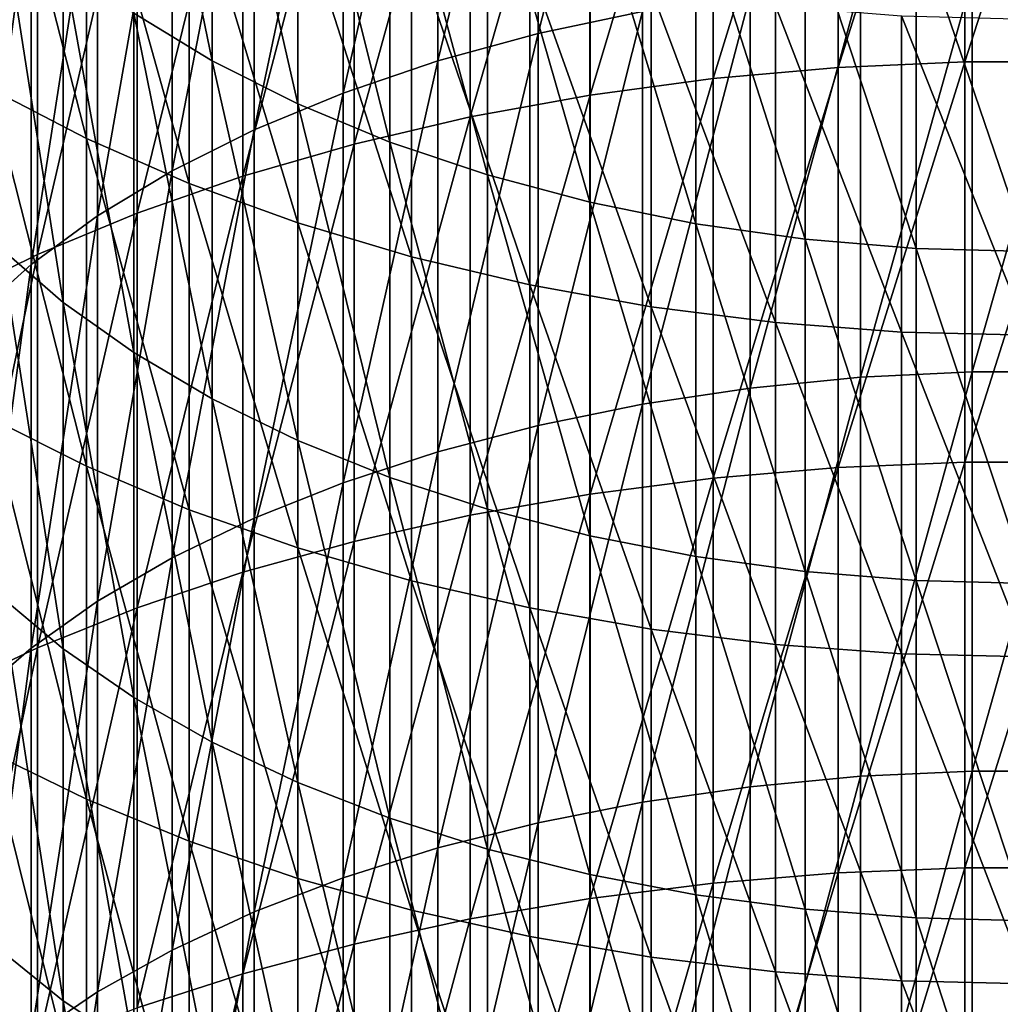
# Model space of a CAD drawing. Extents: x -30 to 67, y -249 to 30.
# Drawn here: x -6 to 0, y -58 to -52 of the extents above; entities that cross this region are included whole.
import ezdxf

# ---------------------------------------------------------------- set-up
doc = ezdxf.new("R2010")
doc.units = 0
doc.layers.add('L1', color=7, linetype='CONTINUOUS')

msp = doc.modelspace()

# ---------------------------------------------------------------- linework, layer by layer
at = {"layer": 'L1', "color": 7}
for points in [[(-2.417732, -51.67925, 353.3755), (-3.071928, -51.81772, 353.1583), (-2.417732, -49.25342, 351.7899)], [(-2.417732, -49.25342, 351.7899), (-3.071928, -51.81772, 353.1583), (-3.071928, -49.39681, 351.5759)], [(-3.071928, -51.81772, 353.1583), (-3.699127, -51.98851, 352.8904), (-3.071928, -49.39681, 351.5759)], [(-3.071928, -49.39681, 351.5759), (-3.699127, -51.98851, 352.8904), (-3.699127, -49.57366, 351.312)], [(-1.975161, -52.09891, 356.2271), (-1.190666, -52.02923, 356.34), (-1.190666, -49.55552, 354.7745)], [(-1.975161, -52.09891, 356.2271), (-1.190666, -49.55552, 354.7745), (-1.975161, -49.62774, 354.6632)], [(-1.975161, -52.09891, 356.2271), (-1.190666, -52.02923, 356.34), (-1.190666, -49.55552, 354.7745)], [(-1.975161, -52.09891, 356.2271), (-1.190666, -49.55552, 354.7745), (-1.975161, -49.62774, 354.6632)], [(-1.190666, -52.02923, 356.34), (-0.397819, -51.99426, 356.3967), (-0.397819, -49.51928, 354.8304)], [(-1.190666, -52.02923, 356.34), (-0.397819, -49.51928, 354.8304), (-1.190666, -49.55552, 354.7745)], [(-1.190666, -52.02923, 356.34), (-0.397819, -51.99426, 356.3967), (-0.397819, -49.51928, 354.8304)], [(-1.190666, -52.02923, 356.34), (-0.397819, -49.51928, 354.8304), (-1.190666, -49.55552, 354.7745)], [(0.397819, -49.51928, 354.8304), (-0.397819, -49.51928, 354.8304), (-0.397819, -51.99426, 356.3967)], [(0.397819, -49.51928, 354.8304), (-0.397819, -51.99426, 356.3967), (0.397819, -51.99426, 356.3967)], [(0.397819, -49.51928, 354.8304), (-0.397819, -49.51928, 354.8304), (-0.397819, -51.99426, 356.3967)], [(0.397819, -49.51928, 354.8304), (-0.397819, -51.99426, 356.3967), (0.397819, -51.99426, 356.3967)], [(-5.604852, -49.59773, 337.1522), (-5.604852, -51.68974, 338.7338), (-5.113559, -51.98845, 338.3291)], [(-5.604852, -49.59773, 337.1522), (-5.113559, -51.98845, 338.3291), (-5.113559, -49.90559, 336.7545)], [(-3.699127, -51.98851, 352.8904), (-4.293818, -52.19012, 352.5741), (-3.699127, -49.57366, 351.312)], [(-3.699127, -49.57366, 351.312), (-4.293818, -52.19012, 352.5741), (-4.293818, -49.78243, 351.0004)], [(-1.975161, -49.62774, 354.6632), (-2.745802, -49.73543, 354.4972), (-2.745802, -52.20282, 356.0587)], [(-1.975161, -49.62774, 354.6632), (-2.745802, -52.20282, 356.0587), (-1.975161, -52.09891, 356.2271)], [(-1.975161, -49.62774, 354.6632), (-2.745802, -49.73543, 354.4972), (-2.745802, -52.20282, 356.0587)], [(-1.975161, -49.62774, 354.6632), (-2.745802, -52.20282, 356.0587), (-1.975161, -52.09891, 356.2271)], [(-3.497183, -52.34024, 355.8361), (-2.745802, -52.20282, 356.0587), (-2.745802, -49.73543, 354.4972)], [(-3.497183, -52.34024, 355.8361), (-2.745802, -49.73543, 354.4972), (-3.497183, -49.87785, 354.2777)], [(-3.497183, -52.34024, 355.8361), (-2.745802, -52.20282, 356.0587), (-2.745802, -49.73543, 354.4972)], [(-3.497183, -52.34024, 355.8361), (-2.745802, -49.73543, 354.4972), (-3.497183, -49.87785, 354.2777)], [(-4.293818, -52.19012, 352.5741), (-4.850775, -52.42077, 352.2123), (-4.293818, -49.78243, 351.0004)], [(-4.293818, -49.78243, 351.0004), (-4.850775, -52.42077, 352.2123), (-4.850775, -50.02127, 350.6439)], [(-5.113559, -49.90559, 336.7545), (-5.113559, -51.98845, 338.3291), (-4.577327, -52.25852, 337.9633)], [(-5.113559, -49.90559, 336.7545), (-4.577327, -52.25852, 337.9633), (-4.577327, -50.18394, 336.3949)], [(-4.224034, -52.51019, 355.5607), (-3.497183, -52.34024, 355.8361), (-3.497183, -49.87785, 354.2777)], [(-4.224034, -52.51019, 355.5607), (-3.497183, -49.87785, 354.2777), (-4.224034, -50.05399, 354.0062)], [(-4.224034, -52.51019, 355.5607), (-3.497183, -52.34024, 355.8361), (-3.497183, -49.87785, 354.2777)], [(-4.224034, -52.51019, 355.5607), (-3.497183, -49.87785, 354.2777), (-4.224034, -50.05399, 354.0062)], [(-4.850775, -52.42077, 352.2123), (-5.365102, -52.67845, 351.8081), (-4.850775, -50.02127, 350.6439)], [(-4.850775, -50.02127, 350.6439), (-5.365102, -52.67845, 351.8081), (-5.365102, -50.2881, 350.2457)], [(-4.224034, -50.05399, 354.0062), (-4.921257, -50.26262, 353.6847), (-4.921257, -52.71149, 355.2345)], [(-4.224034, -50.05399, 354.0062), (-4.921257, -52.71149, 355.2345), (-4.224034, -52.51019, 355.5607)], [(-4.224034, -50.05399, 354.0062), (-4.921257, -50.26262, 353.6847), (-4.921257, -52.71149, 355.2345)], [(-4.224034, -50.05399, 354.0062), (-4.921257, -52.71149, 355.2345), (-4.224034, -52.51019, 355.5607)], [(-5.900904, -52.47632, 336.2509), (-6.503197, -52.16443, 336.6668), (-6.503197, -50.13565, 335.1094)], [(-5.900904, -52.47632, 336.2509), (-6.503197, -50.13565, 335.1094), (-5.900904, -50.45687, 334.7006)], [(-5.900904, -52.47632, 336.2509), (-6.503197, -52.16443, 336.6668), (-6.503197, -50.13565, 335.1094)], [(-5.900904, -52.47632, 336.2509), (-6.503197, -50.13565, 335.1094), (-5.900904, -50.45687, 334.7006)], [(-4.577327, -50.18394, 336.3949), (-4.577327, -52.25852, 337.9633), (-4.00087, -52.49759, 337.6394)], [(-4.577327, -50.18394, 336.3949), (-4.00087, -52.49759, 337.6394), (-4.00087, -50.43032, 336.0766)], [(-5.365102, -52.67845, 351.8081), (-5.832281, -52.96089, 351.365), (-5.365102, -50.2881, 350.2457)], [(-5.365102, -50.2881, 350.2457), (-5.832281, -52.96089, 351.365), (-5.832281, -50.58056, 349.8092)], [(-5.58396, -52.94273, 354.8598), (-4.921257, -52.71149, 355.2345), (-4.921257, -50.26262, 353.6847)], [(-5.58396, -52.94273, 354.8598), (-4.921257, -50.26262, 353.6847), (-5.58396, -50.50227, 353.3153)], [(-5.58396, -52.94273, 354.8598), (-4.921257, -52.71149, 355.2345), (-4.921257, -50.26262, 353.6847)], [(-5.58396, -52.94273, 354.8598), (-4.921257, -50.26262, 353.6847), (-5.58396, -50.50227, 353.3153)], [(-5.25722, -52.75688, 335.8767), (-5.900904, -52.47632, 336.2509), (-5.900904, -50.45687, 334.7006)], [(-5.25722, -52.75688, 335.8767), (-5.900904, -50.45687, 334.7006), (-5.25722, -50.74582, 334.3329)], [(-5.25722, -52.75688, 335.8767), (-5.900904, -52.47632, 336.2509), (-5.900904, -50.45687, 334.7006)], [(-5.25722, -52.75688, 335.8767), (-5.900904, -50.45687, 334.7006), (-5.25722, -50.74582, 334.3329)], [(-4.00087, -50.43032, 336.0766), (-4.00087, -52.49759, 337.6394), (-3.389252, -52.70354, 337.3604)], [(-4.00087, -50.43032, 336.0766), (-3.389252, -52.70354, 337.3604), (-3.389252, -50.64258, 335.8024)], [(-6.207496, -53.20228, 354.4392), (-5.58396, -52.94273, 354.8598), (-5.58396, -50.50227, 353.3153)], [(-6.207496, -53.20228, 354.4392), (-5.58396, -50.50227, 353.3153), (-6.207496, -50.77126, 352.9007)], [(-6.207496, -53.20228, 354.4392), (-5.58396, -52.94273, 354.8598), (-5.58396, -50.50227, 353.3153)], [(-6.207496, -53.20228, 354.4392), (-5.58396, -50.50227, 353.3153), (-6.207496, -50.77126, 352.9007)], [(-5.832281, -52.96089, 351.365), (-6.248206, -53.2656, 350.887), (-5.832281, -50.58056, 349.8092)], [(-6.248206, -53.2656, 350.887), (-6.248206, -50.89609, 349.3382), (-5.832281, -50.58056, 349.8092)], [(-3.389252, -50.64258, 335.8024), (-3.389252, -52.70354, 337.3604), (-2.74785, -52.87458, 337.1288)], [(-3.389252, -50.64258, 335.8024), (-2.74785, -52.87458, 337.1288), (-2.74785, -50.81886, 335.5747)], [(-6.207496, -50.77126, 352.9007), (-6.787491, -51.06771, 352.4438), (-6.787491, -53.48831, 353.9757)], [(-6.207496, -50.77126, 352.9007), (-6.787491, -53.48831, 353.9757), (-6.207496, -53.20228, 354.4392)], [(-6.207496, -50.77126, 352.9007), (-6.787491, -51.06771, 352.4438), (-6.787491, -53.48831, 353.9757)], [(-6.207496, -50.77126, 352.9007), (-6.787491, -53.48831, 353.9757), (-6.207496, -53.20228, 354.4392)], [(-4.57666, -53.00415, 335.547), (-5.25722, -52.75688, 335.8767), (-5.25722, -50.74582, 334.3329)], [(-4.57666, -53.00415, 335.547), (-5.25722, -50.74582, 334.3329), (-4.57666, -51.00048, 334.0088)], [(-4.57666, -53.00415, 335.547), (-5.25722, -52.75688, 335.8767), (-5.25722, -50.74582, 334.3329)], [(-4.57666, -53.00415, 335.547), (-5.25722, -50.74582, 334.3329), (-4.57666, -51.00048, 334.0088)], [(-2.74785, -50.81886, 335.5747), (-2.74785, -52.87458, 337.1288), (-2.0823, -53.00919, 336.9464)], [(-2.74785, -50.81886, 335.5747), (-2.0823, -53.00919, 336.9464), (-2.0823, -50.95759, 335.3954)], [(-6.609222, -53.5899, 350.3782), (-6.609222, -51.23191, 348.837), (-6.248206, -50.89609, 349.3382)], [(-6.248206, -53.2656, 350.887), (-6.609222, -53.5899, 350.3782), (-6.248206, -50.89609, 349.3382)], [(-2.0823, -50.95759, 335.3954), (-2.0823, -53.00919, 336.9464), (-1.39845, -53.10619, 336.815)], [(-2.0823, -50.95759, 335.3954), (-1.39845, -53.10619, 336.815), (-1.39845, -51.05757, 335.2663)], [(-6.435788, -51.01714, 339.6449), (-6.435788, -53.1656, 341.1934), (-6.04689, -53.50265, 340.7143)], [(-6.435788, -51.01714, 339.6449), (-6.04689, -53.50265, 340.7143), (-6.04689, -51.36502, 339.1736)], [(-4.57666, -51.00048, 334.0088), (-3.863998, -51.21905, 333.7307), (-3.863998, -53.21638, 335.2639)], [(-4.57666, -51.00048, 334.0088), (-3.863998, -53.21638, 335.2639), (-4.57666, -53.00415, 335.547)], [(-4.57666, -51.00048, 334.0088), (-3.863998, -51.21905, 333.7307), (-3.863998, -53.21638, 335.2639)], [(-4.57666, -51.00048, 334.0088), (-3.863998, -53.21638, 335.2639), (-4.57666, -53.00415, 335.547)], [(-1.39845, -51.05757, 335.2663), (-1.39845, -53.10619, 336.815), (-0.702311, -53.16474, 336.7357)], [(-1.39845, -51.05757, 335.2663), (-0.702311, -53.16474, 336.7357), (-0.702311, -51.1179, 335.1883)], [(-0.702311, -51.1179, 335.1883), (-0.702311, -53.16474, 336.7357), (0, -53.18431, 336.7092)], [(-0.702311, -51.1179, 335.1883), (0, -53.18431, 336.7092), (0, -51.13808, 335.1623)], [(-3.124233, -53.39209, 335.0296), (-3.863998, -53.21638, 335.2639), (-3.863998, -51.21905, 333.7307)], [(-3.124233, -53.39209, 335.0296), (-3.863998, -51.21905, 333.7307), (-3.124233, -51.40002, 333.5004)], [(-3.124233, -53.39209, 335.0296), (-3.863998, -53.21638, 335.2639), (-3.863998, -51.21905, 333.7307)], [(-3.124233, -53.39209, 335.0296), (-3.863998, -51.21905, 333.7307), (-3.124233, -51.40002, 333.5004)], [(-6.04689, -51.36502, 339.1736), (-6.04689, -53.50265, 340.7143), (-5.604852, -53.81726, 340.2672)], [(-6.04689, -51.36502, 339.1736), (-5.604852, -53.81726, 340.2672), (-5.604852, -51.68974, 338.7338)], [(-2.362554, -53.53005, 334.8456), (-3.124233, -53.39209, 335.0296), (-3.124233, -51.40002, 333.5004)], [(-2.362554, -53.53005, 334.8456), (-3.124233, -51.40002, 333.5004), (-2.362554, -51.54211, 333.3196)], [(-2.362554, -53.53005, 334.8456), (-3.124233, -53.39209, 335.0296), (-3.124233, -51.40002, 333.5004)], [(-2.362554, -53.53005, 334.8456), (-3.124233, -51.40002, 333.5004), (-2.362554, -51.54211, 333.3196)], [(-0.351542, -53.93741, 355.2407), (-1.051537, -53.97153, 355.1844), (-0.351542, -51.46846, 353.7062)], [(-0.351542, -51.46846, 353.7062), (-1.051537, -53.97153, 355.1844), (-1.051537, -51.50385, 353.6507)], [(0.351542, -53.93741, 355.2407), (-0.351542, -53.93741, 355.2407), (0.351542, -51.46846, 353.7062)], [(0.351542, -51.46846, 353.7062), (-0.351542, -53.93741, 355.2407), (-0.351542, -51.46846, 353.7062)], [(-1.051537, -53.97153, 355.1844), (-1.74229, -54.03946, 355.0723), (-1.051537, -51.50385, 353.6507)], [(-1.051537, -51.50385, 353.6507), (-1.74229, -54.03946, 355.0723), (-1.74229, -51.57432, 353.5401)], [(-1.74229, -54.03946, 355.0723), (-2.417732, -54.14061, 354.9053), (-1.74229, -51.57432, 353.5401)], [(-1.74229, -51.57432, 353.5401), (-2.417732, -54.14061, 354.9053), (-2.417732, -51.67925, 353.3755)], [(-2.362554, -51.54211, 333.3196), (-1.584303, -51.64431, 333.1895), (-1.584303, -53.62929, 334.7133)], [(-2.362554, -51.54211, 333.3196), (-1.584303, -53.62929, 334.7133), (-2.362554, -53.53005, 334.8456)], [(-2.362554, -51.54211, 333.3196), (-1.584303, -51.64431, 333.1895), (-1.584303, -53.62929, 334.7133)], [(-2.362554, -51.54211, 333.3196), (-1.584303, -53.62929, 334.7133), (-2.362554, -53.53005, 334.8456)], [(-0.79494, -53.68911, 334.6335), (-1.584303, -53.62929, 334.7133), (-1.584303, -51.64431, 333.1895)], [(-0.79494, -53.68911, 334.6335), (-1.584303, -51.64431, 333.1895), (-0.79494, -51.70593, 333.1111)], [(-0.79494, -53.68911, 334.6335), (-1.584303, -53.62929, 334.7133), (-1.584303, -51.64431, 333.1895)], [(-0.79494, -53.68911, 334.6335), (-1.584303, -51.64431, 333.1895), (-0.79494, -51.70593, 333.1111)], [(-5.604852, -51.68974, 338.7338), (-5.604852, -53.81726, 340.2672), (-5.113559, -54.10666, 339.8558)], [(-5.604852, -51.68974, 338.7338), (-5.113559, -54.10666, 339.8558), (-5.113559, -51.98845, 338.3291)], [(-2.417732, -54.14061, 354.9053), (-3.071928, -54.27408, 354.685), (-2.417732, -51.67925, 353.3755)], [(-2.417732, -51.67925, 353.3755), (-3.071928, -54.27408, 354.685), (-3.071928, -51.81772, 353.1583)], [(0, -53.7091, 334.6068), (-0.79494, -53.68911, 334.6335), (-0.79494, -51.70593, 333.1111)], [(0, -53.7091, 334.6068), (-0.79494, -51.70593, 333.1111), (0, -51.72651, 333.0849)], [(0, -53.7091, 334.6068), (-0.79494, -53.68911, 334.6335), (-0.79494, -51.70593, 333.1111)], [(0, -53.7091, 334.6068), (-0.79494, -51.70593, 333.1111), (0, -51.72651, 333.0849)], [(-3.071928, -54.27408, 354.685), (-3.699127, -54.43872, 354.4133), (-3.071928, -51.81772, 353.1583)], [(-3.071928, -51.81772, 353.1583), (-3.699127, -54.43872, 354.4133), (-3.699127, -51.98851, 352.8904)], [(-5.113559, -51.98845, 338.3291), (-5.113559, -54.10666, 339.8558), (-4.577327, -54.36832, 339.4839)], [(-5.113559, -51.98845, 338.3291), (-4.577327, -54.36832, 339.4839), (-4.577327, -52.25852, 337.9633)], [(-3.699127, -54.43872, 354.4133), (-4.293818, -54.63306, 354.0925), (-3.699127, -51.98851, 352.8904)], [(-3.699127, -51.98851, 352.8904), (-4.293818, -54.63306, 354.0925), (-4.293818, -52.19012, 352.5741)], [(-1.975161, -54.60482, 357.7347), (-1.190666, -54.53771, 357.8492), (-1.190666, -52.02923, 356.34)], [(-1.975161, -54.60482, 357.7347), (-1.190666, -52.02923, 356.34), (-1.975161, -52.09891, 356.2271)], [(-1.975161, -54.60482, 357.7347), (-1.190666, -54.53771, 357.8492), (-1.190666, -52.02923, 356.34)], [(-1.975161, -54.60482, 357.7347), (-1.190666, -52.02923, 356.34), (-1.975161, -52.09891, 356.2271)], [(-1.190666, -54.53771, 357.8492), (-0.397819, -54.50404, 357.9066), (-0.397819, -51.99426, 356.3967)], [(-1.190666, -54.53771, 357.8492), (-0.397819, -51.99426, 356.3967), (-1.190666, -52.02923, 356.34)], [(-1.190666, -54.53771, 357.8492), (-0.397819, -54.50404, 357.9066), (-0.397819, -51.99426, 356.3967)], [(-1.190666, -54.53771, 357.8492), (-0.397819, -51.99426, 356.3967), (-1.190666, -52.02923, 356.34)], [(0.397819, -51.99426, 356.3967), (-0.397819, -51.99426, 356.3967), (-0.397819, -54.50404, 357.9066)], [(0.397819, -51.99426, 356.3967), (-0.397819, -54.50404, 357.9066), (0.397819, -54.50404, 357.9066)], [(0.397819, -51.99426, 356.3967), (-0.397819, -51.99426, 356.3967), (-0.397819, -54.50404, 357.9066)], [(0.397819, -51.99426, 356.3967), (-0.397819, -54.50404, 357.9066), (0.397819, -54.50404, 357.9066)], [(-1.975161, -52.09891, 356.2271), (-2.745802, -52.20282, 356.0587), (-2.745802, -54.7049, 357.564)], [(-1.975161, -52.09891, 356.2271), (-2.745802, -54.7049, 357.564), (-1.975161, -54.60482, 357.7347)], [(-1.975161, -52.09891, 356.2271), (-2.745802, -52.20282, 356.0587), (-2.745802, -54.7049, 357.564)], [(-1.975161, -52.09891, 356.2271), (-2.745802, -54.7049, 357.564), (-1.975161, -54.60482, 357.7347)], [(-5.900904, -54.53032, 337.7551), (-6.503197, -54.22792, 338.178), (-6.503197, -52.16443, 336.6668)], [(-5.900904, -54.53032, 337.7551), (-6.503197, -52.16443, 336.6668), (-5.900904, -52.47632, 336.2509)], [(-5.900904, -54.53032, 337.7551), (-6.503197, -54.22792, 338.178), (-6.503197, -52.16443, 336.6668)], [(-5.900904, -54.53032, 337.7551), (-6.503197, -52.16443, 336.6668), (-5.900904, -52.47632, 336.2509)], [(-4.293818, -54.63306, 354.0925), (-4.850775, -54.85541, 353.7255), (-4.293818, -52.19012, 352.5741)], [(-4.293818, -52.19012, 352.5741), (-4.850775, -54.85541, 353.7255), (-4.850775, -52.42077, 352.2123)], [(-3.497183, -54.83725, 357.3383), (-2.745802, -54.7049, 357.564), (-2.745802, -52.20282, 356.0587)], [(-3.497183, -54.83725, 357.3383), (-2.745802, -52.20282, 356.0587), (-3.497183, -52.34024, 355.8361)], [(-3.497183, -54.83725, 357.3383), (-2.745802, -54.7049, 357.564), (-2.745802, -52.20282, 356.0587)], [(-3.497183, -54.83725, 357.3383), (-2.745802, -52.20282, 356.0587), (-3.497183, -52.34024, 355.8361)], [(-4.577327, -52.25852, 337.9633), (-4.577327, -54.36832, 339.4839), (-4.00087, -54.59994, 339.1547)], [(-4.577327, -52.25852, 337.9633), (-4.00087, -54.59994, 339.1547), (-4.00087, -52.49759, 337.6394)], [(-4.224034, -55.00093, 357.0591), (-3.497183, -54.83725, 357.3383), (-3.497183, -52.34024, 355.8361)], [(-4.224034, -55.00093, 357.0591), (-3.497183, -52.34024, 355.8361), (-4.224034, -52.51019, 355.5607)], [(-4.224034, -55.00093, 357.0591), (-3.497183, -54.83725, 357.3383), (-3.497183, -52.34024, 355.8361)], [(-4.224034, -55.00093, 357.0591), (-3.497183, -52.34024, 355.8361), (-4.224034, -52.51019, 355.5607)], [(-4.850775, -54.85541, 353.7255), (-5.365102, -55.1038, 353.3155), (-4.850775, -52.42077, 352.2123)], [(-4.850775, -52.42077, 352.2123), (-5.365102, -55.1038, 353.3155), (-5.365102, -52.67845, 351.8081)], [(-5.25722, -54.80235, 337.3747), (-5.900904, -54.53032, 337.7551), (-5.900904, -52.47632, 336.2509)], [(-5.25722, -54.80235, 337.3747), (-5.900904, -52.47632, 336.2509), (-5.25722, -52.75688, 335.8767)], [(-5.25722, -54.80235, 337.3747), (-5.900904, -54.53032, 337.7551), (-5.900904, -52.47632, 336.2509)], [(-5.25722, -54.80235, 337.3747), (-5.900904, -52.47632, 336.2509), (-5.25722, -52.75688, 335.8767)], [(-4.224034, -52.51019, 355.5607), (-4.921257, -52.71149, 355.2345), (-4.921257, -55.1948, 356.7285)], [(-4.224034, -52.51019, 355.5607), (-4.921257, -55.1948, 356.7285), (-4.224034, -55.00093, 357.0591)], [(-4.224034, -52.51019, 355.5607), (-4.921257, -52.71149, 355.2345), (-4.921257, -55.1948, 356.7285)], [(-4.224034, -52.51019, 355.5607), (-4.921257, -55.1948, 356.7285), (-4.224034, -55.00093, 357.0591)], [(-4.00087, -52.49759, 337.6394), (-4.00087, -54.59994, 339.1547), (-3.389252, -54.79949, 338.8711)], [(-4.00087, -52.49759, 337.6394), (-3.389252, -54.79949, 338.8711), (-3.389252, -52.70354, 337.3604)], [(-5.365102, -55.1038, 353.3155), (-5.832281, -55.37606, 352.8661), (-5.365102, -52.67845, 351.8081)], [(-5.365102, -52.67845, 351.8081), (-5.832281, -55.37606, 352.8661), (-5.832281, -52.96089, 351.365)], [(-5.58396, -55.4175, 356.3487), (-4.921257, -55.1948, 356.7285), (-4.921257, -52.71149, 355.2345)], [(-5.58396, -55.4175, 356.3487), (-4.921257, -52.71149, 355.2345), (-5.58396, -52.94273, 354.8598)], [(-5.58396, -55.4175, 356.3487), (-4.921257, -55.1948, 356.7285), (-4.921257, -52.71149, 355.2345)], [(-5.58396, -55.4175, 356.3487), (-4.921257, -52.71149, 355.2345), (-5.58396, -52.94273, 354.8598)], [(-3.389252, -52.70354, 337.3604), (-3.389252, -54.79949, 338.8711), (-2.74785, -54.96519, 338.6356)], [(-3.389252, -52.70354, 337.3604), (-2.74785, -54.96519, 338.6356), (-2.74785, -52.87458, 337.1288)], [(-4.57666, -55.04209, 337.0394), (-5.25722, -54.80235, 337.3747), (-5.25722, -52.75688, 335.8767)], [(-4.57666, -55.04209, 337.0394), (-5.25722, -52.75688, 335.8767), (-4.57666, -53.00415, 335.547)], [(-4.57666, -55.04209, 337.0394), (-5.25722, -54.80235, 337.3747), (-5.25722, -52.75688, 335.8767)], [(-4.57666, -55.04209, 337.0394), (-5.25722, -52.75688, 335.8767), (-4.57666, -53.00415, 335.547)], [(-2.74785, -52.87458, 337.1288), (-2.74785, -54.96519, 338.6356), (-2.0823, -55.09561, 338.4502)], [(-2.74785, -52.87458, 337.1288), (-2.0823, -55.09561, 338.4502), (-2.0823, -53.00919, 336.9464)], [(-6.207496, -55.66747, 355.9223), (-5.58396, -55.4175, 356.3487), (-5.58396, -52.94273, 354.8598)], [(-6.207496, -55.66747, 355.9223), (-5.58396, -52.94273, 354.8598), (-6.207496, -53.20228, 354.4392)], [(-6.207496, -55.66747, 355.9223), (-5.58396, -55.4175, 356.3487), (-5.58396, -52.94273, 354.8598)], [(-6.207496, -55.66747, 355.9223), (-5.58396, -52.94273, 354.8598), (-6.207496, -53.20228, 354.4392)], [(-5.832281, -55.37606, 352.8661), (-6.248206, -55.6698, 352.3813), (-5.832281, -52.96089, 351.365)], [(-5.832281, -52.96089, 351.365), (-6.248206, -55.6698, 352.3813), (-6.248206, -53.2656, 350.887)], [(-4.57666, -53.00415, 335.547), (-3.863998, -53.21638, 335.2639), (-3.863998, -55.24787, 336.7516)], [(-4.57666, -53.00415, 335.547), (-3.863998, -55.24787, 336.7516), (-4.57666, -55.04209, 337.0394)], [(-4.57666, -53.00415, 335.547), (-3.863998, -53.21638, 335.2639), (-3.863998, -55.24787, 336.7516)], [(-4.57666, -53.00415, 335.547), (-3.863998, -55.24787, 336.7516), (-4.57666, -55.04209, 337.0394)], [(-2.0823, -53.00919, 336.9464), (-2.0823, -55.09561, 338.4502), (-1.39845, -55.18959, 338.3166)], [(-2.0823, -53.00919, 336.9464), (-1.39845, -55.18959, 338.3166), (-1.39845, -53.10619, 336.815)], [(-1.39845, -53.10619, 336.815), (-1.39845, -55.18959, 338.3166), (-0.702311, -55.24632, 338.236)], [(-1.39845, -53.10619, 336.815), (-0.702311, -55.24632, 338.236), (-0.702311, -53.16474, 336.7357)], [(-6.207496, -53.20228, 354.4392), (-6.787491, -53.48831, 353.9757), (-6.787491, -55.94295, 355.4525)], [(-6.207496, -53.20228, 354.4392), (-6.787491, -55.94295, 355.4525), (-6.207496, -55.66747, 355.9223)], [(-6.207496, -53.20228, 354.4392), (-6.787491, -53.48831, 353.9757), (-6.787491, -55.94295, 355.4525)], [(-6.207496, -53.20228, 354.4392), (-6.787491, -55.94295, 355.4525), (-6.207496, -55.66747, 355.9223)], [(-6.435788, -53.1656, 341.1934), (-6.435788, -55.34882, 342.6925), (-6.04689, -55.67485, 342.2059)], [(-6.435788, -53.1656, 341.1934), (-6.04689, -55.67485, 342.2059), (-6.04689, -53.50265, 340.7143)], [(-0.702311, -53.16474, 336.7357), (-0.702311, -55.24632, 338.236), (0, -55.26528, 338.2091)], [(-0.702311, -53.16474, 336.7357), (0, -55.26528, 338.2091), (0, -53.18431, 336.7092)], [(-6.248206, -55.6698, 352.3813), (-6.609222, -55.98242, 351.8653), (-6.248206, -53.2656, 350.887)], [(-6.609222, -55.98242, 351.8653), (-6.609222, -53.5899, 350.3782), (-6.248206, -53.2656, 350.887)], [(-3.124233, -55.41823, 336.5134), (-3.863998, -55.24787, 336.7516), (-3.863998, -53.21638, 335.2639)], [(-3.124233, -55.41823, 336.5134), (-3.863998, -53.21638, 335.2639), (-3.124233, -53.39209, 335.0296)], [(-3.124233, -55.41823, 336.5134), (-3.863998, -55.24787, 336.7516), (-3.863998, -53.21638, 335.2639)], [(-3.124233, -55.41823, 336.5134), (-3.863998, -53.21638, 335.2639), (-3.124233, -53.39209, 335.0296)], [(-2.362554, -55.552, 336.3263), (-3.124233, -55.41823, 336.5134), (-3.124233, -53.39209, 335.0296)], [(-2.362554, -55.552, 336.3263), (-3.124233, -53.39209, 335.0296), (-2.362554, -53.53005, 334.8456)], [(-2.362554, -55.552, 336.3263), (-3.124233, -55.41823, 336.5134), (-3.124233, -53.39209, 335.0296)], [(-2.362554, -55.552, 336.3263), (-3.124233, -53.39209, 335.0296), (-2.362554, -53.53005, 334.8456)], [(-6.04689, -53.50265, 340.7143), (-6.04689, -55.67485, 342.2059), (-5.604852, -55.97918, 341.7517)], [(-6.04689, -53.50265, 340.7143), (-5.604852, -55.97918, 341.7517), (-5.604852, -53.81726, 340.2672)], [(-2.362554, -53.53005, 334.8456), (-1.584303, -53.62929, 334.7133), (-1.584303, -55.64822, 336.1918)], [(-2.362554, -53.53005, 334.8456), (-1.584303, -55.64822, 336.1918), (-2.362554, -55.552, 336.3263)], [(-2.362554, -53.53005, 334.8456), (-1.584303, -53.62929, 334.7133), (-1.584303, -55.64822, 336.1918)], [(-2.362554, -53.53005, 334.8456), (-1.584303, -55.64822, 336.1918), (-2.362554, -55.552, 336.3263)], [(-0.79494, -55.70622, 336.1106), (-1.584303, -55.64822, 336.1918), (-1.584303, -53.62929, 334.7133)], [(-0.79494, -55.70622, 336.1106), (-1.584303, -53.62929, 334.7133), (-0.79494, -53.68911, 334.6335)], [(-0.79494, -55.70622, 336.1106), (-1.584303, -55.64822, 336.1918), (-1.584303, -53.62929, 334.7133)], [(-0.79494, -55.70622, 336.1106), (-1.584303, -53.62929, 334.7133), (-0.79494, -53.68911, 334.6335)], [(0, -55.7256, 336.0835), (-0.79494, -55.70622, 336.1106), (-0.79494, -53.68911, 334.6335)], [(0, -55.7256, 336.0835), (-0.79494, -53.68911, 334.6335), (0, -53.7091, 334.6068)], [(0, -55.7256, 336.0835), (-0.79494, -55.70622, 336.1106), (-0.79494, -53.68911, 334.6335)], [(0, -55.7256, 336.0835), (-0.79494, -53.68911, 334.6335), (0, -53.7091, 334.6068)], [(-5.604852, -53.81726, 340.2672), (-5.604852, -55.97918, 341.7517), (-5.113559, -56.25914, 341.3338)], [(-5.604852, -53.81726, 340.2672), (-5.113559, -56.25914, 341.3338), (-5.113559, -54.10666, 339.8558)], [(-0.351542, -56.4407, 356.7186), (-1.051537, -56.47352, 356.6615), (-0.351542, -53.93741, 355.2407)], [(-0.351542, -53.93741, 355.2407), (-1.051537, -56.47352, 356.6615), (-1.051537, -53.97153, 355.1844)], [(0.351542, -56.4407, 356.7186), (-0.351542, -56.4407, 356.7186), (0.351542, -53.93741, 355.2407)], [(0.351542, -53.93741, 355.2407), (-0.351542, -56.4407, 356.7186), (-0.351542, -53.93741, 355.2407)], [(-1.051537, -56.47352, 356.6615), (-1.74229, -56.53888, 356.5479), (-1.051537, -53.97153, 355.1844)], [(-1.051537, -53.97153, 355.1844), (-1.74229, -56.53888, 356.5479), (-1.74229, -54.03946, 355.0723)], [(-1.74229, -56.53888, 356.5479), (-2.417732, -56.6362, 356.3787), (-1.74229, -54.03946, 355.0723)], [(-1.74229, -54.03946, 355.0723), (-2.417732, -56.6362, 356.3787), (-2.417732, -54.14061, 354.9053)], [(-5.113559, -54.10666, 339.8558), (-5.113559, -56.25914, 341.3338), (-4.577327, -56.51225, 340.9561)], [(-5.113559, -54.10666, 339.8558), (-4.577327, -56.51225, 340.9561), (-4.577327, -54.36832, 339.4839)], [(-2.417732, -56.6362, 356.3787), (-3.071928, -56.76462, 356.1554), (-2.417732, -54.14061, 354.9053)], [(-2.417732, -54.14061, 354.9053), (-3.071928, -56.76462, 356.1554), (-3.071928, -54.27408, 354.685)], [(-5.900904, -56.61782, 339.2124), (-6.503197, -56.32506, 339.642), (-6.503197, -54.22792, 338.178)], [(-5.900904, -56.61782, 339.2124), (-6.503197, -54.22792, 338.178), (-5.900904, -54.53032, 337.7551)], [(-5.900904, -56.61782, 339.2124), (-6.503197, -56.32506, 339.642), (-6.503197, -54.22792, 338.178)], [(-5.900904, -56.61782, 339.2124), (-6.503197, -54.22792, 338.178), (-5.900904, -54.53032, 337.7551)], [(-3.071928, -56.76462, 356.1554), (-3.699127, -56.92301, 355.88), (-3.071928, -54.27408, 354.685)], [(-3.071928, -54.27408, 354.685), (-3.699127, -56.92301, 355.88), (-3.699127, -54.43872, 354.4133)], [(-4.577327, -54.36832, 339.4839), (-4.577327, -56.51225, 340.9561), (-4.00087, -56.73631, 340.6217)], [(-4.577327, -54.36832, 339.4839), (-4.00087, -56.73631, 340.6217), (-4.00087, -54.59994, 339.1547)], [(-3.699127, -56.92301, 355.88), (-4.293818, -57.10999, 355.5548), (-3.699127, -54.43872, 354.4133)], [(-3.699127, -54.43872, 354.4133), (-4.293818, -57.10999, 355.5548), (-4.293818, -54.63306, 354.0925)], [(-5.25722, -56.88117, 338.8259), (-5.900904, -56.61782, 339.2124), (-5.900904, -54.53032, 337.7551)], [(-5.25722, -56.88117, 338.8259), (-5.900904, -54.53032, 337.7551), (-5.25722, -54.80235, 337.3747)], [(-5.25722, -56.88117, 338.8259), (-5.900904, -56.61782, 339.2124), (-5.900904, -54.53032, 337.7551)], [(-5.25722, -56.88117, 338.8259), (-5.900904, -54.53032, 337.7551), (-5.25722, -54.80235, 337.3747)], [(-1.975161, -57.14419, 359.1853), (-1.190666, -57.07969, 359.3012), (-1.190666, -54.53771, 357.8492)], [(-1.975161, -57.14419, 359.1853), (-1.190666, -54.53771, 357.8492), (-1.975161, -54.60482, 357.7347)], [(-1.975161, -57.14419, 359.1853), (-1.190666, -57.07969, 359.3012), (-1.190666, -54.53771, 357.8492)], [(-1.975161, -57.14419, 359.1853), (-1.190666, -54.53771, 357.8492), (-1.975161, -54.60482, 357.7347)], [(-1.190666, -57.07969, 359.3012), (-0.397819, -57.04732, 359.3594), (-0.397819, -54.50404, 357.9066)], [(-1.190666, -57.07969, 359.3012), (-0.397819, -54.50404, 357.9066), (-1.190666, -54.53771, 357.8492)], [(-1.190666, -57.07969, 359.3012), (-0.397819, -57.04732, 359.3594), (-0.397819, -54.50404, 357.9066)], [(-1.190666, -57.07969, 359.3012), (-0.397819, -54.50404, 357.9066), (-1.190666, -54.53771, 357.8492)], [(0.397819, -54.50404, 357.9066), (-0.397819, -54.50404, 357.9066), (-0.397819, -57.04732, 359.3594)], [(0.397819, -54.50404, 357.9066), (-0.397819, -57.04732, 359.3594), (0.397819, -57.04732, 359.3594)], [(0.397819, -54.50404, 357.9066), (-0.397819, -54.50404, 357.9066), (-0.397819, -57.04732, 359.3594)], [(0.397819, -54.50404, 357.9066), (-0.397819, -57.04732, 359.3594), (0.397819, -57.04732, 359.3594)], [(-4.00087, -54.59994, 339.1547), (-4.00087, -56.73631, 340.6217), (-3.389252, -56.92933, 340.3336)], [(-4.00087, -54.59994, 339.1547), (-3.389252, -56.92933, 340.3336), (-3.389252, -54.79949, 338.8711)], [(-1.975161, -54.60482, 357.7347), (-2.745802, -54.7049, 357.564), (-2.745802, -57.24039, 359.0124)], [(-1.975161, -54.60482, 357.7347), (-2.745802, -57.24039, 359.0124), (-1.975161, -57.14419, 359.1853)], [(-1.975161, -54.60482, 357.7347), (-2.745802, -54.7049, 357.564), (-2.745802, -57.24039, 359.0124)], [(-1.975161, -54.60482, 357.7347), (-2.745802, -57.24039, 359.0124), (-1.975161, -57.14419, 359.1853)], [(-4.293818, -57.10999, 355.5548), (-4.850775, -57.32392, 355.1829), (-4.293818, -54.63306, 354.0925)], [(-4.293818, -54.63306, 354.0925), (-4.850775, -57.32392, 355.1829), (-4.850775, -54.85541, 353.7255)], [(-3.497183, -57.36759, 358.7837), (-2.745802, -57.24039, 359.0124), (-2.745802, -54.7049, 357.564)], [(-3.497183, -57.36759, 358.7837), (-2.745802, -54.7049, 357.564), (-3.497183, -54.83725, 357.3383)], [(-3.497183, -57.36759, 358.7837), (-2.745802, -57.24039, 359.0124), (-2.745802, -54.7049, 357.564)], [(-3.497183, -57.36759, 358.7837), (-2.745802, -54.7049, 357.564), (-3.497183, -54.83725, 357.3383)], [(-4.57666, -57.11327, 338.4853), (-5.25722, -56.88117, 338.8259), (-5.25722, -54.80235, 337.3747)], [(-4.57666, -57.11327, 338.4853), (-5.25722, -54.80235, 337.3747), (-4.57666, -55.04209, 337.0394)], [(-4.57666, -57.11327, 338.4853), (-5.25722, -56.88117, 338.8259), (-5.25722, -54.80235, 337.3747)], [(-4.57666, -57.11327, 338.4853), (-5.25722, -54.80235, 337.3747), (-4.57666, -55.04209, 337.0394)], [(-3.389252, -54.79949, 338.8711), (-3.389252, -56.92933, 340.3336), (-2.74785, -57.08962, 340.0943)], [(-3.389252, -54.79949, 338.8711), (-2.74785, -57.08962, 340.0943), (-2.74785, -54.96519, 338.6356)], [(-4.850775, -57.32392, 355.1829), (-5.365102, -57.5629, 354.7673), (-4.850775, -54.85541, 353.7255)], [(-4.850775, -54.85541, 353.7255), (-5.365102, -57.5629, 354.7673), (-5.365102, -55.1038, 353.3155)], [(-4.224034, -57.52492, 358.5009), (-3.497183, -57.36759, 358.7837), (-3.497183, -54.83725, 357.3383)], [(-4.224034, -57.52492, 358.5009), (-3.497183, -54.83725, 357.3383), (-4.224034, -55.00093, 357.0591)], [(-4.224034, -57.52492, 358.5009), (-3.497183, -57.36759, 358.7837), (-3.497183, -54.83725, 357.3383)], [(-4.224034, -57.52492, 358.5009), (-3.497183, -54.83725, 357.3383), (-4.224034, -55.00093, 357.0591)], [(-2.74785, -54.96519, 338.6356), (-2.74785, -57.08962, 340.0943), (-2.0823, -57.21578, 339.906)], [(-2.74785, -54.96519, 338.6356), (-2.0823, -57.21578, 339.906), (-2.0823, -55.09561, 338.4502)], [(-4.224034, -55.00093, 357.0591), (-4.921257, -55.1948, 356.7285), (-4.921257, -57.71126, 358.166)], [(-4.224034, -55.00093, 357.0591), (-4.921257, -57.71126, 358.166), (-4.224034, -57.52492, 358.5009)], [(-4.224034, -55.00093, 357.0591), (-4.921257, -55.1948, 356.7285), (-4.921257, -57.71126, 358.166)], [(-4.224034, -55.00093, 357.0591), (-4.921257, -57.71126, 358.166), (-4.224034, -57.52492, 358.5009)], [(-4.57666, -55.04209, 337.0394), (-3.863998, -55.24787, 336.7516), (-3.863998, -57.31248, 338.193)], [(-4.57666, -55.04209, 337.0394), (-3.863998, -57.31248, 338.193), (-4.57666, -57.11327, 338.4853)], [(-4.57666, -55.04209, 337.0394), (-3.863998, -55.24787, 336.7516), (-3.863998, -57.31248, 338.193)], [(-4.57666, -55.04209, 337.0394), (-3.863998, -57.31248, 338.193), (-4.57666, -57.11327, 338.4853)], [(-5.365102, -57.5629, 354.7673), (-5.832281, -57.82484, 354.3118), (-5.365102, -55.1038, 353.3155)], [(-5.365102, -55.1038, 353.3155), (-5.832281, -57.82484, 354.3118), (-5.832281, -55.37606, 352.8661)], [(-2.0823, -55.09561, 338.4502), (-2.0823, -57.21578, 339.906), (-1.39845, -57.30669, 339.7704)], [(-2.0823, -55.09561, 338.4502), (-1.39845, -57.30669, 339.7704), (-1.39845, -55.18959, 338.3166)], [(-5.58396, -57.92531, 357.7812), (-4.921257, -57.71126, 358.166), (-4.921257, -55.1948, 356.7285)], [(-5.58396, -57.92531, 357.7812), (-4.921257, -55.1948, 356.7285), (-5.58396, -55.4175, 356.3487)], [(-5.58396, -57.92531, 357.7812), (-4.921257, -57.71126, 358.166), (-4.921257, -55.1948, 356.7285)], [(-5.58396, -57.92531, 357.7812), (-4.921257, -55.1948, 356.7285), (-5.58396, -55.4175, 356.3487)], [(-1.39845, -55.18959, 338.3166), (-1.39845, -57.30669, 339.7704), (-0.702311, -57.36156, 339.6885)], [(-1.39845, -55.18959, 338.3166), (-0.702311, -57.36156, 339.6885), (-0.702311, -55.24632, 338.236)], [(-3.124233, -57.47742, 337.951), (-3.863998, -57.31248, 338.193), (-3.863998, -55.24787, 336.7516)], [(-3.124233, -57.47742, 337.951), (-3.863998, -55.24787, 336.7516), (-3.124233, -55.41823, 336.5134)], [(-3.124233, -57.47742, 337.951), (-3.863998, -57.31248, 338.193), (-3.863998, -55.24787, 336.7516)], [(-3.124233, -57.47742, 337.951), (-3.863998, -55.24787, 336.7516), (-3.124233, -55.41823, 336.5134)], [(-0.702311, -55.24632, 338.236), (-0.702311, -57.36156, 339.6885), (0, -57.37991, 339.6611)], [(-0.702311, -55.24632, 338.236), (0, -57.37991, 339.6611), (0, -55.26528, 338.2091)], [(-6.435788, -55.34882, 342.6925), (-6.435788, -57.56564, 344.1414), (-6.04689, -57.8805, 343.6475)], [(-6.435788, -55.34882, 342.6925), (-6.04689, -57.8805, 343.6475), (-6.04689, -55.67485, 342.2059)], [(-5.832281, -57.82484, 354.3118), (-6.248206, -58.10744, 353.8204), (-5.832281, -55.37606, 352.8661)], [(-5.832281, -55.37606, 352.8661), (-6.248206, -58.10744, 353.8204), (-6.248206, -55.6698, 352.3813)], [(-6.207496, -58.16557, 357.3493), (-5.58396, -57.92531, 357.7812), (-5.58396, -55.4175, 356.3487)], [(-6.207496, -58.16557, 357.3493), (-5.58396, -55.4175, 356.3487), (-6.207496, -55.66747, 355.9223)], [(-6.207496, -58.16557, 357.3493), (-5.58396, -57.92531, 357.7812), (-5.58396, -55.4175, 356.3487)], [(-6.207496, -58.16557, 357.3493), (-5.58396, -55.4175, 356.3487), (-6.207496, -55.66747, 355.9223)], [(-2.362554, -57.60692, 337.7609), (-3.124233, -57.47742, 337.951), (-3.124233, -55.41823, 336.5134)], [(-2.362554, -57.60692, 337.7609), (-3.124233, -55.41823, 336.5134), (-2.362554, -55.552, 336.3263)], [(-2.362554, -57.60692, 337.7609), (-3.124233, -57.47742, 337.951), (-3.124233, -55.41823, 336.5134)], [(-2.362554, -57.60692, 337.7609), (-3.124233, -55.41823, 336.5134), (-2.362554, -55.552, 336.3263)], [(-2.362554, -55.552, 336.3263), (-1.584303, -55.64822, 336.1918), (-1.584303, -57.70007, 337.6242)], [(-2.362554, -55.552, 336.3263), (-1.584303, -57.70007, 337.6242), (-2.362554, -57.60692, 337.7609)], [(-2.362554, -55.552, 336.3263), (-1.584303, -55.64822, 336.1918), (-1.584303, -57.70007, 337.6242)], [(-2.362554, -55.552, 336.3263), (-1.584303, -57.70007, 337.6242), (-2.362554, -57.60692, 337.7609)], [(-6.207496, -55.66747, 355.9223), (-6.787491, -55.94295, 355.4525), (-6.787491, -58.43036, 356.8734)], [(-6.207496, -55.66747, 355.9223), (-6.787491, -58.43036, 356.8734), (-6.207496, -58.16557, 357.3493)], [(-6.207496, -55.66747, 355.9223), (-6.787491, -55.94295, 355.4525), (-6.787491, -58.43036, 356.8734)], [(-6.207496, -55.66747, 355.9223), (-6.787491, -58.43036, 356.8734), (-6.207496, -58.16557, 357.3493)], [(-6.248206, -58.10744, 353.8204), (-6.609222, -58.40822, 353.2974), (-6.248206, -55.6698, 352.3813)], [(-6.248206, -55.6698, 352.3813), (-6.609222, -58.40822, 353.2974), (-6.609222, -55.98242, 351.8653)], [(-6.04689, -55.67485, 342.2059), (-6.04689, -57.8805, 343.6475), (-5.604852, -58.17439, 343.1865)], [(-6.04689, -55.67485, 342.2059), (-5.604852, -58.17439, 343.1865), (-5.604852, -55.97918, 341.7517)], [(-0.79494, -57.75623, 337.5418), (-1.584303, -57.70007, 337.6242), (-1.584303, -55.64822, 336.1918)], [(-0.79494, -57.75623, 337.5418), (-1.584303, -55.64822, 336.1918), (-0.79494, -55.70622, 336.1106)], [(-0.79494, -57.75623, 337.5418), (-1.584303, -57.70007, 337.6242), (-1.584303, -55.64822, 336.1918)], [(-0.79494, -57.75623, 337.5418), (-1.584303, -55.64822, 336.1918), (-0.79494, -55.70622, 336.1106)], [(0, -57.77499, 337.5143), (-0.79494, -57.75623, 337.5418), (-0.79494, -55.70622, 336.1106)], [(0, -57.77499, 337.5143), (-0.79494, -55.70622, 336.1106), (0, -55.7256, 336.0835)], [(0, -57.77499, 337.5143), (-0.79494, -57.75623, 337.5418), (-0.79494, -55.70622, 336.1106)], [(0, -57.77499, 337.5143), (-0.79494, -55.70622, 336.1106), (0, -55.7256, 336.0835)], [(-5.604852, -55.97918, 341.7517), (-5.604852, -58.17439, 343.1865), (-5.113559, -58.44475, 342.7624)], [(-5.604852, -55.97918, 341.7517), (-5.113559, -58.44475, 342.7624), (-5.113559, -56.25914, 341.3338)], [(-5.113559, -56.25914, 341.3338), (-5.113559, -58.44475, 342.7624), (-4.577327, -58.68918, 342.3789)], [(-5.113559, -56.25914, 341.3338), (-4.577327, -58.68918, 342.3789), (-4.577327, -56.51225, 340.9561)], [(-5.900904, -58.73775, 340.6222), (-6.503197, -58.45478, 341.0583), (-6.503197, -56.32506, 339.642)], [(-5.900904, -58.73775, 340.6222), (-6.503197, -56.32506, 339.642), (-5.900904, -56.61782, 339.2124)], [(-5.900904, -58.73775, 340.6222), (-6.503197, -58.45478, 341.0583), (-6.503197, -56.32506, 339.642)], [(-5.900904, -58.73775, 340.6222), (-6.503197, -56.32506, 339.642), (-5.900904, -56.61782, 339.2124)], [(-1.051537, -59.00855, 358.0812), (-1.74229, -59.0713, 357.9661), (-1.051537, -56.47352, 356.6615)], [(-1.051537, -56.47352, 356.6615), (-1.74229, -59.0713, 357.9661), (-1.74229, -56.53888, 356.5479)], [(-0.351542, -58.97704, 358.139), (-1.051537, -59.00855, 358.0812), (-0.351542, -56.4407, 356.7186)], [(-0.351542, -56.4407, 356.7186), (-1.051537, -59.00855, 358.0812), (-1.051537, -56.47352, 356.6615)], [(0.351542, -58.97704, 358.139), (-0.351542, -58.97704, 358.139), (0.351542, -56.4407, 356.7186)], [(0.351542, -56.4407, 356.7186), (-0.351542, -58.97704, 358.139), (-0.351542, -56.4407, 356.7186)], [(-4.577327, -56.51225, 340.9561), (-4.577327, -58.68918, 342.3789), (-4.00087, -58.90555, 342.0395)], [(-4.577327, -56.51225, 340.9561), (-4.00087, -58.90555, 342.0395), (-4.00087, -56.73631, 340.6217)], [(-1.74229, -59.0713, 357.9661), (-2.417732, -59.16473, 357.7947), (-1.74229, -56.53888, 356.5479)], [(-1.74229, -56.53888, 356.5479), (-2.417732, -59.16473, 357.7947), (-2.417732, -56.6362, 356.3787)], [(-5.25722, -58.99229, 340.2298), (-5.900904, -58.73775, 340.6222), (-5.900904, -56.61782, 339.2124)], [(-5.25722, -58.99229, 340.2298), (-5.900904, -56.61782, 339.2124), (-5.25722, -56.88117, 338.8259)], [(-5.25722, -58.99229, 340.2298), (-5.900904, -58.73775, 340.6222), (-5.900904, -56.61782, 339.2124)], [(-5.25722, -58.99229, 340.2298), (-5.900904, -56.61782, 339.2124), (-5.25722, -56.88117, 338.8259)], [(-2.417732, -59.16473, 357.7947), (-3.071928, -59.28803, 357.5686), (-2.417732, -56.6362, 356.3787)], [(-2.417732, -56.6362, 356.3787), (-3.071928, -59.28803, 357.5686), (-3.071928, -56.76462, 356.1554)], [(-4.00087, -56.73631, 340.6217), (-4.00087, -58.90555, 342.0395), (-3.389252, -59.09196, 341.7471)], [(-4.00087, -56.73631, 340.6217), (-3.389252, -59.09196, 341.7471), (-3.389252, -56.92933, 340.3336)], [(-3.071928, -59.28803, 357.5686), (-3.699127, -59.4401, 357.2896), (-3.071928, -56.76462, 356.1554)], [(-3.071928, -56.76462, 356.1554), (-3.699127, -59.4401, 357.2896), (-3.699127, -56.92301, 355.88)], [(-4.57666, -59.21663, 339.8841), (-5.25722, -58.99229, 340.2298), (-5.25722, -56.88117, 338.8259)], [(-4.57666, -59.21663, 339.8841), (-5.25722, -56.88117, 338.8259), (-4.57666, -57.11327, 338.4853)], [(-4.57666, -59.21663, 339.8841), (-5.25722, -58.99229, 340.2298), (-5.25722, -56.88117, 338.8259)], [(-4.57666, -59.21663, 339.8841), (-5.25722, -56.88117, 338.8259), (-4.57666, -57.11327, 338.4853)], [(-3.699127, -59.4401, 357.2896), (-4.293818, -59.61962, 356.9603), (-3.699127, -56.92301, 355.88)], [(-3.699127, -56.92301, 355.88), (-4.293818, -59.61962, 356.9603), (-4.293818, -57.10999, 355.5548)], [(-3.389252, -56.92933, 340.3336), (-3.389252, -59.09196, 341.7471), (-2.74785, -59.24676, 341.5043)], [(-3.389252, -56.92933, 340.3336), (-2.74785, -59.24676, 341.5043), (-2.74785, -57.08962, 340.0943)], [(-2.74785, -57.08962, 340.0943), (-2.74785, -59.24676, 341.5043), (-2.0823, -59.36859, 341.3132)], [(-2.74785, -57.08962, 340.0943), (-2.0823, -59.36859, 341.3132), (-2.0823, -57.21578, 339.906)], [(-1.975161, -59.71572, 360.578), (-1.190666, -59.65385, 360.6954), (-1.190666, -57.07969, 359.3012)], [(-1.975161, -59.71572, 360.578), (-1.190666, -57.07969, 359.3012), (-1.975161, -57.14419, 359.1853)], [(-1.975161, -59.71572, 360.578), (-1.190666, -59.65385, 360.6954), (-1.190666, -57.07969, 359.3012)], [(-1.975161, -59.71572, 360.578), (-1.190666, -57.07969, 359.3012), (-1.975161, -57.14419, 359.1853)], [(-1.190666, -59.65385, 360.6954), (-0.397819, -59.62281, 360.7543), (-0.397819, -57.04732, 359.3594)], [(-1.190666, -59.65385, 360.6954), (-0.397819, -57.04732, 359.3594), (-1.190666, -57.07969, 359.3012)], [(-1.190666, -59.65385, 360.6954), (-0.397819, -59.62281, 360.7543), (-0.397819, -57.04732, 359.3594)], [(-1.190666, -59.65385, 360.6954), (-0.397819, -57.04732, 359.3594), (-1.190666, -57.07969, 359.3012)], [(0.397819, -57.04732, 359.3594), (-0.397819, -57.04732, 359.3594), (-0.397819, -59.62281, 360.7543)], [(0.397819, -57.04732, 359.3594), (-0.397819, -59.62281, 360.7543), (0.397819, -59.62281, 360.7543)], [(0.397819, -57.04732, 359.3594), (-0.397819, -57.04732, 359.3594), (-0.397819, -59.62281, 360.7543)], [(0.397819, -57.04732, 359.3594), (-0.397819, -59.62281, 360.7543), (0.397819, -59.62281, 360.7543)], [(-4.293818, -59.61962, 356.9603), (-4.850775, -59.82501, 356.5835), (-4.293818, -57.10999, 355.5548)], [(-4.293818, -57.10999, 355.5548), (-4.850775, -59.82501, 356.5835), (-4.850775, -57.32392, 355.1829)], [(-4.57666, -57.11327, 338.4853), (-3.863998, -57.31248, 338.193), (-3.863998, -59.40918, 339.5873)], [(-4.57666, -57.11327, 338.4853), (-3.863998, -59.40918, 339.5873), (-4.57666, -59.21663, 339.8841)], [(-4.57666, -57.11327, 338.4853), (-3.863998, -57.31248, 338.193), (-3.863998, -59.40918, 339.5873)], [(-4.57666, -57.11327, 338.4853), (-3.863998, -59.40918, 339.5873), (-4.57666, -59.21663, 339.8841)], [(-1.975161, -57.14419, 359.1853), (-2.745802, -57.24039, 359.0124), (-2.745802, -59.80798, 360.403)], [(-1.975161, -57.14419, 359.1853), (-2.745802, -59.80798, 360.403), (-1.975161, -59.71572, 360.578)], [(-1.975161, -57.14419, 359.1853), (-2.745802, -57.24039, 359.0124), (-2.745802, -59.80798, 360.403)], [(-1.975161, -57.14419, 359.1853), (-2.745802, -59.80798, 360.403), (-1.975161, -59.71572, 360.578)], [(-2.0823, -57.21578, 339.906), (-2.0823, -59.36859, 341.3132), (-1.39845, -59.45639, 341.1754)], [(-2.0823, -57.21578, 339.906), (-1.39845, -59.45639, 341.1754), (-1.39845, -57.30669, 339.7704)], [(-3.497183, -59.92998, 360.1715), (-2.745802, -59.80798, 360.403), (-2.745802, -57.24039, 359.0124)], [(-3.497183, -59.92998, 360.1715), (-2.745802, -57.24039, 359.0124), (-3.497183, -57.36759, 358.7837)], [(-3.497183, -59.92998, 360.1715), (-2.745802, -59.80798, 360.403), (-2.745802, -57.24039, 359.0124)], [(-3.497183, -59.92998, 360.1715), (-2.745802, -57.24039, 359.0124), (-3.497183, -57.36759, 358.7837)], [(-4.850775, -59.82501, 356.5835), (-5.365102, -60.05445, 356.1626), (-4.850775, -57.32392, 355.1829)], [(-4.850775, -57.32392, 355.1829), (-5.365102, -60.05445, 356.1626), (-5.365102, -57.5629, 354.7673)], [(-3.124233, -59.5686, 339.3416), (-3.863998, -59.40918, 339.5873), (-3.863998, -57.31248, 338.193)], [(-3.124233, -59.5686, 339.3416), (-3.863998, -57.31248, 338.193), (-3.124233, -57.47742, 337.951)], [(-3.124233, -59.5686, 339.3416), (-3.863998, -59.40918, 339.5873), (-3.863998, -57.31248, 338.193)], [(-3.124233, -59.5686, 339.3416), (-3.863998, -57.31248, 338.193), (-3.124233, -57.47742, 337.951)], [(-1.39845, -57.30669, 339.7704), (-1.39845, -59.45639, 341.1754), (-0.702311, -59.50937, 341.0923)], [(-1.39845, -57.30669, 339.7704), (-0.702311, -59.50937, 341.0923), (-0.702311, -57.36156, 339.6885)], [(-4.224034, -60.08087, 359.8852), (-3.497183, -59.92998, 360.1715), (-3.497183, -57.36759, 358.7837)], [(-4.224034, -60.08087, 359.8852), (-3.497183, -57.36759, 358.7837), (-4.224034, -57.52492, 358.5009)], [(-4.224034, -60.08087, 359.8852), (-3.497183, -59.92998, 360.1715), (-3.497183, -57.36759, 358.7837)], [(-4.224034, -60.08087, 359.8852), (-3.497183, -57.36759, 358.7837), (-4.224034, -57.52492, 358.5009)], [(-0.702311, -57.36156, 339.6885), (-0.702311, -59.50937, 341.0923), (0, -59.52709, 341.0645)], [(-0.702311, -57.36156, 339.6885), (0, -59.52709, 341.0645), (0, -57.37991, 339.6611)], [(-4.224034, -57.52492, 358.5009), (-4.921257, -57.71126, 358.166), (-4.921257, -60.25959, 359.5461)], [(-4.224034, -57.52492, 358.5009), (-4.921257, -60.25959, 359.5461), (-4.224034, -60.08087, 359.8852)], [(-4.224034, -57.52492, 358.5009), (-4.921257, -57.71126, 358.166), (-4.921257, -60.25959, 359.5461)], [(-4.224034, -57.52492, 358.5009), (-4.921257, -60.25959, 359.5461), (-4.224034, -60.08087, 359.8852)], [(-2.362554, -59.69376, 339.1487), (-3.124233, -59.5686, 339.3416), (-3.124233, -57.47742, 337.951)], [(-2.362554, -59.69376, 339.1487), (-3.124233, -57.47742, 337.951), (-2.362554, -57.60692, 337.7609)], [(-2.362554, -59.69376, 339.1487), (-3.124233, -59.5686, 339.3416), (-3.124233, -57.47742, 337.951)], [(-2.362554, -59.69376, 339.1487), (-3.124233, -57.47742, 337.951), (-2.362554, -57.60692, 337.7609)], [(-6.435788, -57.56564, 344.1414), (-6.04689, -60.11844, 345.0385), (-6.04689, -57.8805, 343.6475)], [(-6.435788, -59.81493, 345.5395), (-6.04689, -60.11844, 345.0385), (-6.435788, -57.56564, 344.1414)], [(-5.365102, -60.05445, 356.1626), (-5.832281, -60.30595, 355.7013), (-5.365102, -57.5629, 354.7673)], [(-5.365102, -57.5629, 354.7673), (-5.832281, -60.30595, 355.7013), (-5.832281, -57.82484, 354.3118)], [(-2.362554, -57.60692, 337.7609), (-1.584303, -57.70007, 337.6242), (-1.584303, -59.7838, 339.0099)], [(-2.362554, -57.60692, 337.7609), (-1.584303, -59.7838, 339.0099), (-2.362554, -59.69376, 339.1487)], [(-2.362554, -57.60692, 337.7609), (-1.584303, -57.70007, 337.6242), (-1.584303, -59.7838, 339.0099)], [(-2.362554, -57.60692, 337.7609), (-1.584303, -59.7838, 339.0099), (-2.362554, -59.69376, 339.1487)], [(-5.58396, -60.46489, 359.1566), (-4.921257, -60.25959, 359.5461), (-4.921257, -57.71126, 358.166)], [(-5.58396, -60.46489, 359.1566), (-4.921257, -57.71126, 358.166), (-5.58396, -57.92531, 357.7812)], [(-5.58396, -60.46489, 359.1566), (-4.921257, -60.25959, 359.5461), (-4.921257, -57.71126, 358.166)], [(-5.58396, -60.46489, 359.1566), (-4.921257, -57.71126, 358.166), (-5.58396, -57.92531, 357.7812)], [(-0.79494, -59.83808, 338.9263), (-1.584303, -59.7838, 339.0099), (-1.584303, -57.70007, 337.6242)], [(-0.79494, -59.83808, 338.9263), (-1.584303, -57.70007, 337.6242), (-0.79494, -57.75623, 337.5418)], [(-0.79494, -59.83808, 338.9263), (-1.584303, -59.7838, 339.0099), (-1.584303, -57.70007, 337.6242)], [(-0.79494, -59.83808, 338.9263), (-1.584303, -57.70007, 337.6242), (-0.79494, -57.75623, 337.5418)], [(0, -59.85621, 338.8983), (-0.79494, -59.83808, 338.9263), (-0.79494, -57.75623, 337.5418)], [(0, -59.85621, 338.8983), (-0.79494, -57.75623, 337.5418), (0, -57.77499, 337.5143)], [(0, -59.85621, 338.8983), (-0.79494, -59.83808, 338.9263), (-0.79494, -57.75623, 337.5418)], [(0, -59.85621, 338.8983), (-0.79494, -57.75623, 337.5418), (0, -57.77499, 337.5143)], [(-5.832281, -60.30595, 355.7013), (-6.248206, -60.57727, 355.2036), (-5.832281, -57.82484, 354.3118)], [(-5.832281, -57.82484, 354.3118), (-6.248206, -60.57727, 355.2036), (-6.248206, -58.10744, 353.8204)], [(-6.04689, -57.8805, 343.6475), (-6.04689, -60.11844, 345.0385), (-5.604852, -60.40175, 344.5709)], [(-6.04689, -57.8805, 343.6475), (-5.604852, -60.40175, 344.5709), (-5.604852, -58.17439, 343.1865)]]:
    msp.add_3dface(points, dxfattribs=at)

doc.saveas('drawing.dxf')
